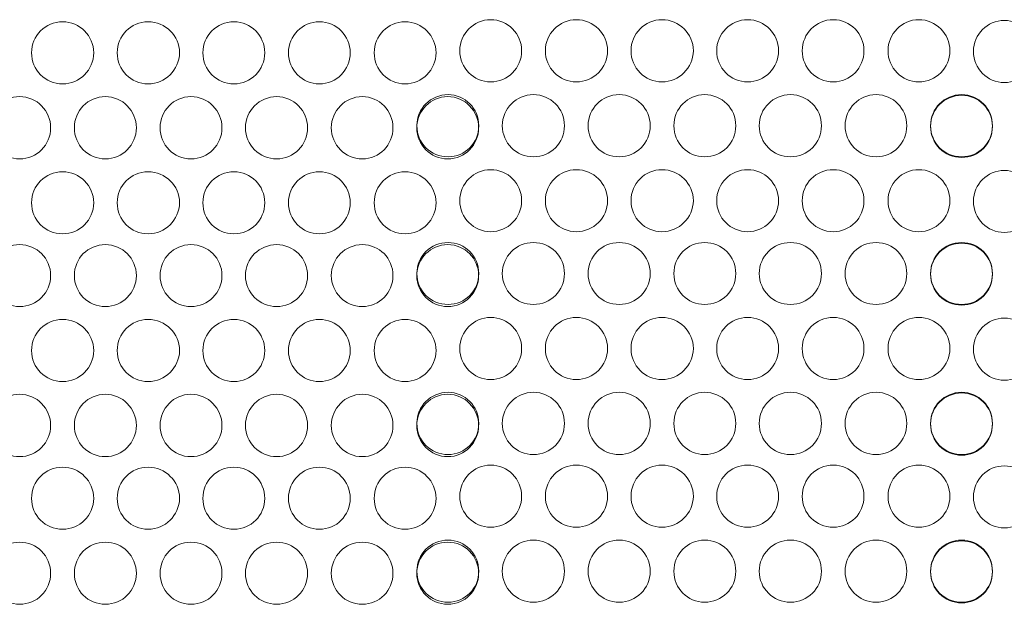
# Model space of a CAD drawing. Units: inches. Extents: x 53 to 15913, y 55 to 6057.
# Drawn here: x 10741 to 11031, y 658 to 830 of the extents above; entities that cross this region are included whole.
import ezdxf

# ---------------------------------------------------------------- set-up
doc = ezdxf.new("R2010")
doc.units = ezdxf.units.IN
doc.header["$MEASUREMENT"] = 0
doc.layers.add('Furniture', color=7, linetype='Continuous')

msp = doc.modelspace()

# ---------------------------------------------------------------- linework, layer by layer
at = {"layer": 'Furniture', "lineweight": 0}
for points in [[(10762.55, 820.5), (10762.55, 825.54), (10758.43, 829.64), (10753.39, 829.64), (10748.32, 829.64), (10744.25, 825.54), (10744.25, 820.5), (10744.25, 815.43), (10748.32, 811.33), (10753.39, 811.33), (10758.43, 811.33), (10762.55, 815.43), (10762.55, 820.5)], [(10787.84, 820.5), (10787.84, 825.54), (10783.65, 829.64), (10778.58, 829.64), (10773.51, 829.64), (10769.47, 825.54), (10769.47, 820.5), (10769.47, 815.43), (10773.51, 811.33), (10778.58, 811.33), (10783.65, 811.33), (10787.69, 815.43), (10787.84, 820.5)], [(10812.91, 820.5), (10812.91, 825.54), (10808.87, 829.64), (10803.84, 829.64), (10798.74, 829.64), (10794.7, 825.54), (10794.7, 820.5), (10794.7, 815.43), (10798.74, 811.33), (10803.84, 811.33), (10808.87, 811.33), (10812.91, 815.43), (10812.91, 820.5)], [(10838.08, 820.5), (10838.08, 825.54), (10834.07, 829.64), (10829, 829.64), (10823.96, 829.64), (10819.89, 825.54), (10819.89, 820.5), (10819.89, 815.43), (10823.96, 811.33), (10829, 811.33), (10834.07, 811.33), (10838.08, 815.43), (10838.08, 820.5)], [(10863.36, 820.5), (10863.36, 825.54), (10859.23, 829.64), (10854.22, 829.64), (10849.19, 829.64), (10845.15, 825.54), (10845.15, 820.5), (10845.15, 815.43), (10849.19, 811.33), (10854.22, 811.33), (10859.23, 811.33), (10863.36, 815.43), (10863.36, 820.5)], [(10888.56, 821.1), (10888.56, 826.14), (10884.52, 830.24), (10879.39, 830.24), (10874.44, 830.24), (10870.34, 826.14), (10870.34, 821.1), (10870.34, 816.03), (10874.44, 811.93), (10879.39, 811.93), (10884.52, 811.93), (10888.56, 816.03), (10888.56, 821.1)], [(10913.84, 821.1), (10913.84, 826.14), (10909.71, 830.24), (10904.68, 830.24), (10899.61, 830.24), (10895.54, 826.14), (10895.54, 821.1), (10895.54, 816.03), (10899.61, 811.93), (10904.68, 811.93), (10909.71, 811.93), (10913.84, 816.03), (10913.84, 821.1)], [(10939.13, 821.1), (10939.13, 826.14), (10934.94, 830.24), (10929.87, 830.24), (10924.8, 830.24), (10920.76, 826.14), (10920.76, 821.1), (10920.76, 816.03), (10924.8, 811.93), (10929.87, 811.93), (10934.94, 811.93), (10938.98, 816.03), (10939.13, 821.1)], [(10964.2, 821.1), (10964.2, 826.14), (10960.16, 830.24), (10955.12, 830.24), (10950.02, 830.24), (10945.99, 826.14), (10945.99, 821.1), (10945.99, 816.03), (10950.02, 811.93), (10955.12, 811.93), (10960.16, 811.93), (10964.2, 816.03), (10964.2, 821.1)], [(10989.36, 821.1), (10989.36, 826.14), (10985.36, 830.24), (10980.29, 830.24), (10975.25, 830.24), (10971.18, 826.14), (10971.18, 821.1), (10971.18, 816.03), (10975.25, 811.93), (10980.29, 811.93), (10985.36, 811.93), (10989.36, 816.03), (10989.36, 821.1)], [(11014.65, 821.1), (11014.65, 826.14), (11010.52, 830.24), (11005.51, 830.24), (11000.47, 830.24), (10996.44, 826.14), (10996.44, 821.1), (10996.44, 816.03), (11000.47, 811.93), (11005.51, 811.93), (11010.52, 811.93), (11014.65, 816.03), (11014.65, 821.1)], [(11039.81, 820.9), (11039.81, 825.94), (11035.77, 830.04), (11030.64, 830.04), (11025.7, 830.04), (11021.6, 825.94), (11021.6, 820.9), (11021.6, 815.83), (11025.7, 811.73), (11030.64, 811.73), (11035.77, 811.73), (11039.81, 815.83), (11039.81, 820.9)], [(10749.87, 798.43), (10749.87, 803.47), (10745.83, 807.6), (10740.73, 807.6), (10735.69, 807.6), (10731.56, 803.47), (10731.56, 798.43), (10731.56, 793.38), (10735.69, 789.29), (10740.73, 789.29), (10745.83, 789.29), (10749.87, 793.38), (10749.87, 798.43)], [(10775.12, 798.43), (10775.12, 803.47), (10771.02, 807.6), (10766.01, 807.6), (10760.82, 807.6), (10756.85, 803.47), (10756.85, 798.43), (10756.85, 793.38), (10760.82, 789.29), (10766.01, 789.29), (10771.02, 789.29), (10775.12, 793.38), (10775.12, 798.43)], [(10800.32, 798.43), (10800.32, 803.47), (10796.28, 807.6), (10791.15, 807.6), (10786.14, 807.6), (10782.1, 803.47), (10782.1, 798.43), (10782.1, 793.38), (10786.14, 789.29), (10791.15, 789.29), (10796.28, 789.29), (10800.32, 793.38), (10800.32, 798.43)], [(10825.54, 798.43), (10825.54, 803.47), (10821.47, 807.6), (10816.43, 807.6), (10811.3, 807.6), (10807.24, 803.47), (10807.24, 798.43), (10807.24, 793.38), (10811.3, 789.29), (10816.43, 789.29), (10821.47, 789.29), (10825.54, 793.38), (10825.54, 798.43)], [(10850.67, 798.43), (10850.67, 803.47), (10846.7, 807.6), (10841.63, 807.6), (10836.56, 807.6), (10832.52, 803.47), (10832.52, 798.43), (10832.52, 793.38), (10836.56, 789.29), (10841.63, 789.29), (10846.7, 789.29), (10850.67, 793.38), (10850.67, 798.43)], [(10875.9, 798.43), (10875.9, 803.47), (10871.86, 807.6), (10866.82, 807.6), (10861.72, 807.6), (10857.68, 803.47), (10857.68, 798.43), (10857.68, 793.38), (10861.72, 789.29), (10866.82, 789.29), (10871.86, 789.29), (10875.9, 793.38), (10875.9, 798.43)], [(10875.93, 799.03), (10875.93, 804.07), (10871.89, 808.2), (10866.88, 808.2), (10861.75, 808.2), (10857.72, 804.07), (10857.72, 799.03), (10857.72, 793.98), (10861.75, 789.9), (10866.88, 789.9), (10871.89, 789.9), (10875.93, 793.98), (10875.93, 799.03)], [(10901.15, 799.03), (10901.15, 804.07), (10897.12, 808.2), (10892.02, 808.2), (10886.98, 808.2), (10882.85, 804.07), (10882.85, 799.03), (10882.85, 793.98), (10886.98, 789.9), (10892.02, 789.9), (10897.12, 789.9), (10901.15, 793.98), (10901.15, 799.03)], [(10926.41, 799.03), (10926.41, 804.07), (10922.31, 808.2), (10917.3, 808.2), (10912.11, 808.2), (10908.14, 804.07), (10908.14, 799.03), (10908.14, 793.98), (10912.11, 789.9), (10917.3, 789.9), (10922.31, 789.9), (10926.41, 793.98), (10926.41, 799.03)], [(10951.6, 799.03), (10951.6, 804.07), (10947.57, 808.2), (10942.44, 808.2), (10937.43, 808.2), (10933.39, 804.07), (10933.39, 799.03), (10933.39, 793.98), (10937.43, 789.9), (10942.44, 789.9), (10947.57, 789.9), (10951.6, 793.98), (10951.6, 799.03)], [(10976.83, 799.03), (10976.83, 804.07), (10972.76, 808.2), (10967.72, 808.2), (10962.59, 808.2), (10958.52, 804.07), (10958.52, 799.03), (10958.52, 793.98), (10962.59, 789.9), (10967.72, 789.9), (10972.76, 789.9), (10976.83, 793.98), (10976.83, 799.03)], [(11001.96, 799.03), (11001.96, 804.07), (10997.98, 808.2), (10992.92, 808.2), (10987.85, 808.2), (10983.81, 804.07), (10983.81, 799.03), (10983.81, 793.98), (10987.85, 789.9), (10992.92, 789.9), (10997.98, 789.9), (11001.96, 793.98), (11001.96, 799.03)], [(11027.19, 799.03), (11027.19, 804.07), (11023.15, 808.2), (11018.11, 808.2), (11013.01, 808.2), (11008.97, 804.07), (11008.97, 799.03), (11008.97, 793.98), (11013.01, 789.9), (11018.11, 789.9), (11023.15, 789.9), (11027.19, 793.98), (11027.19, 799.03)], [(11027.18, 798.83), (11027.18, 803.87), (11023.15, 808), (11018.14, 808), (11013.01, 808), (11008.97, 803.87), (11008.97, 798.83), (11008.97, 793.78), (11013.01, 789.7), (11018.14, 789.7), (11023.15, 789.7), (11027.18, 793.78), (11027.18, 798.83)], [(10888.56, 776.97), (10888.56, 782.02), (10884.52, 786.1), (10879.39, 786.1), (10874.44, 786.1), (10870.34, 782.02), (10870.34, 776.97), (10870.34, 771.93), (10874.44, 767.85), (10879.39, 767.85), (10884.52, 767.85), (10888.56, 771.93), (10888.56, 776.97)], [(10913.84, 776.97), (10913.84, 782.02), (10909.71, 786.1), (10904.68, 786.1), (10899.61, 786.1), (10895.54, 782.02), (10895.54, 776.97), (10895.54, 771.93), (10899.61, 767.85), (10904.68, 767.85), (10909.71, 767.85), (10913.84, 771.93), (10913.84, 776.97)], [(10939.13, 776.97), (10939.13, 782.02), (10934.94, 786.1), (10929.87, 786.1), (10924.8, 786.1), (10920.76, 782.02), (10920.76, 776.97), (10920.76, 771.93), (10924.8, 767.85), (10929.87, 767.85), (10934.94, 767.85), (10938.98, 771.93), (10939.13, 776.97)], [(10964.2, 776.97), (10964.2, 782.02), (10960.16, 786.1), (10955.12, 786.1), (10950.02, 786.1), (10945.99, 782.02), (10945.99, 776.97), (10945.99, 771.93), (10950.02, 767.85), (10955.12, 767.85), (10960.16, 767.85), (10964.2, 771.93), (10964.2, 776.97)], [(10989.36, 776.97), (10989.36, 782.02), (10985.36, 786.1), (10980.29, 786.1), (10975.25, 786.1), (10971.18, 782.02), (10971.18, 776.97), (10971.18, 771.93), (10975.25, 767.85), (10980.29, 767.85), (10985.36, 767.85), (10989.36, 771.93), (10989.36, 776.97)], [(11014.65, 776.97), (11014.65, 782.02), (11010.52, 786.1), (11005.51, 786.1), (11000.47, 786.1), (10996.44, 782.02), (10996.44, 776.97), (10996.44, 771.93), (11000.47, 767.85), (11005.51, 767.85), (11010.52, 767.85), (11014.65, 771.93), (11014.65, 776.97)], [(11039.81, 776.77), (11039.81, 781.82), (11035.77, 785.9), (11030.64, 785.9), (11025.7, 785.9), (11021.6, 781.82), (11021.6, 776.77), (11021.6, 771.73), (11025.7, 767.64), (11030.64, 767.64), (11035.77, 767.64), (11039.81, 771.73), (11039.81, 776.77)], [(10762.55, 776.36), (10762.55, 781.42), (10758.43, 785.5), (10753.39, 785.5), (10748.32, 785.5), (10744.25, 781.42), (10744.25, 776.36), (10744.25, 771.32), (10748.32, 767.24), (10753.39, 767.24), (10758.43, 767.24), (10762.55, 771.32), (10762.55, 776.36)], [(10787.84, 776.36), (10787.84, 781.42), (10783.65, 785.5), (10778.58, 785.5), (10773.51, 785.5), (10769.47, 781.42), (10769.47, 776.36), (10769.47, 771.32), (10773.51, 767.24), (10778.58, 767.24), (10783.65, 767.24), (10787.69, 771.32), (10787.84, 776.36)], [(10812.91, 776.36), (10812.91, 781.42), (10808.87, 785.5), (10803.84, 785.5), (10798.74, 785.5), (10794.7, 781.42), (10794.7, 776.36), (10794.7, 771.32), (10798.74, 767.24), (10803.84, 767.24), (10808.87, 767.24), (10812.91, 771.32), (10812.91, 776.36)], [(10838.08, 776.36), (10838.08, 781.42), (10834.07, 785.5), (10829, 785.5), (10823.96, 785.5), (10819.89, 781.42), (10819.89, 776.36), (10819.89, 771.32), (10823.96, 767.24), (10829, 767.24), (10834.07, 767.24), (10838.08, 771.32), (10838.08, 776.36)], [(10863.36, 776.36), (10863.36, 781.42), (10859.23, 785.5), (10854.22, 785.5), (10849.19, 785.5), (10845.15, 781.42), (10845.15, 776.36), (10845.15, 771.32), (10849.19, 767.24), (10854.22, 767.24), (10859.23, 767.24), (10863.36, 771.32), (10863.36, 776.36)], [(10749.87, 754.95), (10749.87, 759.99), (10745.83, 764.05), (10740.73, 764.05), (10735.69, 764.05), (10731.56, 759.99), (10731.56, 754.95), (10731.56, 749.91), (10735.69, 745.84), (10740.73, 745.84), (10745.83, 745.84), (10749.87, 749.89), (10749.87, 754.9)], [(10775.12, 754.95), (10775.12, 759.99), (10771.02, 764.05), (10766.01, 764.05), (10760.82, 764.05), (10756.85, 759.99), (10756.85, 754.95), (10756.85, 749.91), (10760.82, 745.84), (10766.01, 745.84), (10771.02, 745.84), (10775.12, 749.89), (10775.12, 754.9)], [(10800.32, 754.95), (10800.32, 759.99), (10796.28, 764.05), (10791.15, 764.05), (10786.14, 764.05), (10782.1, 759.99), (10782.1, 754.95), (10782.1, 749.91), (10786.14, 745.84), (10791.15, 745.84), (10796.28, 745.84), (10800.32, 749.89), (10800.32, 754.9)], [(10825.54, 754.95), (10825.54, 759.99), (10821.47, 764.05), (10816.43, 764.05), (10811.3, 764.05), (10807.24, 759.99), (10807.24, 754.95), (10807.24, 749.91), (10811.3, 745.84), (10816.43, 745.84), (10821.47, 745.84), (10825.54, 749.89), (10825.54, 754.9)], [(10850.67, 754.95), (10850.67, 759.99), (10846.7, 764.05), (10841.63, 764.05), (10836.56, 764.05), (10832.52, 759.99), (10832.52, 754.95), (10832.52, 749.91), (10836.56, 745.84), (10841.63, 745.84), (10846.7, 745.84), (10850.67, 749.89), (10850.67, 754.9)], [(10875.9, 754.95), (10875.9, 759.99), (10871.86, 764.05), (10866.82, 764.05), (10861.72, 764.05), (10857.68, 759.99), (10857.68, 754.95), (10857.68, 749.91), (10861.72, 745.84), (10866.82, 745.84), (10871.86, 745.84), (10875.9, 749.89), (10875.9, 754.9)], [(10875.93, 755.55), (10875.93, 760.59), (10871.89, 764.66), (10866.88, 764.66), (10861.75, 764.66), (10857.72, 760.59), (10857.72, 755.55), (10857.72, 750.51), (10861.75, 746.45), (10866.88, 746.45), (10871.89, 746.45), (10875.93, 750.5), (10875.93, 755.51)], [(10901.15, 755.55), (10901.15, 760.59), (10897.12, 764.66), (10892.02, 764.66), (10886.98, 764.66), (10882.85, 760.59), (10882.85, 755.55), (10882.85, 750.51), (10886.98, 746.45), (10892.02, 746.45), (10897.12, 746.45), (10901.15, 750.5), (10901.15, 755.51)], [(10926.41, 755.55), (10926.41, 760.59), (10922.31, 764.66), (10917.3, 764.66), (10912.11, 764.66), (10908.14, 760.59), (10908.14, 755.55), (10908.14, 750.51), (10912.11, 746.45), (10917.3, 746.45), (10922.31, 746.45), (10926.41, 750.5), (10926.41, 755.51)], [(10951.6, 755.55), (10951.6, 760.59), (10947.57, 764.66), (10942.44, 764.66), (10937.43, 764.66), (10933.39, 760.59), (10933.39, 755.55), (10933.39, 750.51), (10937.43, 746.45), (10942.44, 746.45), (10947.57, 746.45), (10951.6, 750.5), (10951.6, 755.51)], [(10976.83, 755.55), (10976.83, 760.59), (10972.76, 764.66), (10967.72, 764.66), (10962.59, 764.66), (10958.52, 760.59), (10958.52, 755.55), (10958.52, 750.51), (10962.59, 746.45), (10967.72, 746.45), (10972.76, 746.45), (10976.83, 750.5), (10976.83, 755.51)], [(11001.96, 755.55), (11001.96, 760.59), (10997.98, 764.66), (10992.92, 764.66), (10987.85, 764.66), (10983.81, 760.59), (10983.81, 755.55), (10983.81, 750.51), (10987.85, 746.45), (10992.92, 746.45), (10997.98, 746.45), (11001.96, 750.5), (11001.96, 755.51)], [(11027.19, 755.55), (11027.19, 760.59), (11023.15, 764.66), (11018.11, 764.66), (11013.01, 764.66), (11008.97, 760.59), (11008.97, 755.55), (11008.97, 750.51), (11013.01, 746.45), (11018.11, 746.45), (11023.15, 746.45), (11027.19, 750.5), (11027.19, 755.51)], [(11027.18, 755.35), (11027.18, 760.39), (11023.15, 764.46), (11018.14, 764.46), (11013.01, 764.46), (11008.97, 760.39), (11008.97, 755.35), (11008.97, 750.31), (11013.01, 746.24), (11018.14, 746.24), (11023.15, 746.24), (11027.18, 750.3), (11027.18, 755.3)], [(10888.56, 733.48), (10888.56, 738.54), (10884.52, 742.64), (10879.39, 742.64), (10874.44, 742.64), (10870.34, 738.54), (10870.34, 733.48), (10870.34, 728.43), (10874.44, 724.36), (10879.39, 724.36), (10884.52, 724.36), (10888.56, 728.43), (10888.56, 733.48)], [(10913.84, 733.48), (10913.84, 738.54), (10909.71, 742.64), (10904.68, 742.64), (10899.61, 742.64), (10895.54, 738.54), (10895.54, 733.48), (10895.54, 728.43), (10899.61, 724.36), (10904.68, 724.36), (10909.71, 724.36), (10913.84, 728.43), (10913.84, 733.48)], [(10939.13, 733.48), (10939.13, 738.54), (10934.94, 742.64), (10929.87, 742.64), (10924.8, 742.64), (10920.76, 738.54), (10920.76, 733.48), (10920.76, 728.43), (10924.8, 724.36), (10929.87, 724.36), (10934.94, 724.36), (10938.98, 728.43), (10939.13, 733.48)], [(10964.2, 733.48), (10964.2, 738.54), (10960.16, 742.64), (10955.12, 742.64), (10950.02, 742.64), (10945.99, 738.54), (10945.99, 733.48), (10945.99, 728.43), (10950.02, 724.36), (10955.12, 724.36), (10960.16, 724.36), (10964.2, 728.43), (10964.2, 733.48)], [(10989.36, 733.48), (10989.36, 738.54), (10985.36, 742.64), (10980.29, 742.64), (10975.25, 742.64), (10971.18, 738.54), (10971.18, 733.48), (10971.18, 728.43), (10975.25, 724.36), (10980.29, 724.36), (10985.36, 724.36), (10989.36, 728.43), (10989.36, 733.48)], [(11014.65, 733.48), (11014.65, 738.54), (11010.52, 742.64), (11005.51, 742.64), (11000.47, 742.64), (10996.44, 738.54), (10996.44, 733.48), (10996.44, 728.43), (11000.47, 724.36), (11005.51, 724.36), (11010.52, 724.36), (11014.65, 728.43), (11014.65, 733.48)], [(11039.81, 733.28), (11039.81, 738.34), (11035.77, 742.43), (11030.64, 742.43), (11025.7, 742.43), (11021.6, 738.34), (11021.6, 733.28), (11021.6, 728.23), (11025.7, 724.16), (11030.64, 724.16), (11035.77, 724.16), (11039.81, 728.23), (11039.81, 733.28)], [(10762.55, 732.88), (10762.55, 737.93), (10758.43, 742.03), (10753.39, 742.03), (10748.32, 742.03), (10744.25, 737.93), (10744.25, 732.88), (10744.25, 727.83), (10748.32, 723.76), (10753.39, 723.76), (10758.43, 723.76), (10762.55, 727.83), (10762.55, 732.88)], [(10787.84, 732.88), (10787.84, 737.93), (10783.65, 742.03), (10778.58, 742.03), (10773.51, 742.03), (10769.47, 737.93), (10769.47, 732.88), (10769.47, 727.83), (10773.51, 723.76), (10778.58, 723.76), (10783.65, 723.76), (10787.69, 727.83), (10787.84, 732.88)], [(10812.91, 732.88), (10812.91, 737.93), (10808.87, 742.03), (10803.84, 742.03), (10798.74, 742.03), (10794.7, 737.93), (10794.7, 732.88), (10794.7, 727.83), (10798.74, 723.76), (10803.84, 723.76), (10808.87, 723.76), (10812.91, 727.83), (10812.91, 732.88)], [(10838.08, 732.88), (10838.08, 737.93), (10834.07, 742.03), (10829, 742.03), (10823.96, 742.03), (10819.89, 737.93), (10819.89, 732.88), (10819.89, 727.83), (10823.96, 723.76), (10829, 723.76), (10834.07, 723.76), (10838.08, 727.83), (10838.08, 732.88)], [(10863.36, 732.88), (10863.36, 737.93), (10859.23, 742.03), (10854.22, 742.03), (10849.19, 742.03), (10845.15, 737.93), (10845.15, 732.88), (10845.15, 727.83), (10849.19, 723.76), (10854.22, 723.76), (10859.23, 723.76), (10863.36, 727.83), (10863.36, 732.88)], [(10749.87, 710.84), (10749.87, 715.87), (10745.83, 720), (10740.73, 720), (10735.69, 720), (10731.56, 715.87), (10731.56, 710.84), (10731.56, 705.76), (10735.69, 701.66), (10740.73, 701.66), (10745.83, 701.66), (10749.87, 705.76), (10749.87, 710.84)], [(10775.12, 710.84), (10775.12, 715.87), (10771.02, 720), (10766.01, 720), (10760.82, 720), (10756.85, 715.87), (10756.85, 710.84), (10756.85, 705.76), (10760.82, 701.66), (10766.01, 701.66), (10771.02, 701.66), (10775.12, 705.76), (10775.12, 710.84)], [(10800.32, 710.84), (10800.32, 715.87), (10796.28, 720), (10791.15, 720), (10786.14, 720), (10782.1, 715.87), (10782.1, 710.84), (10782.1, 705.76), (10786.14, 701.66), (10791.15, 701.66), (10796.28, 701.66), (10800.32, 705.76), (10800.32, 710.84)], [(10825.54, 710.84), (10825.54, 715.87), (10821.47, 720), (10816.43, 720), (10811.3, 720), (10807.24, 715.87), (10807.24, 710.84), (10807.24, 705.76), (10811.3, 701.66), (10816.43, 701.66), (10821.47, 701.66), (10825.54, 705.76), (10825.54, 710.84)], [(10850.67, 710.84), (10850.67, 715.87), (10846.7, 720), (10841.63, 720), (10836.56, 720), (10832.52, 715.87), (10832.52, 710.84), (10832.52, 705.76), (10836.56, 701.66), (10841.63, 701.66), (10846.7, 701.66), (10850.67, 705.76), (10850.67, 710.84)], [(10875.9, 710.84), (10875.9, 715.87), (10871.86, 720), (10866.82, 720), (10861.72, 720), (10857.68, 715.87), (10857.68, 710.84), (10857.68, 705.76), (10861.72, 701.66), (10866.82, 701.66), (10871.86, 701.66), (10875.9, 705.76), (10875.9, 710.84)], [(10875.93, 711.45), (10875.93, 716.47), (10871.89, 720.6), (10866.88, 720.6), (10861.75, 720.6), (10857.72, 716.47), (10857.72, 711.45), (10857.72, 706.36), (10861.75, 702.26), (10866.88, 702.26), (10871.89, 702.26), (10875.93, 706.36), (10875.93, 711.45)], [(10901.15, 711.45), (10901.15, 716.47), (10897.12, 720.6), (10892.02, 720.6), (10886.98, 720.6), (10882.85, 716.47), (10882.85, 711.45), (10882.85, 706.36), (10886.98, 702.26), (10892.02, 702.26), (10897.12, 702.26), (10901.15, 706.36), (10901.15, 711.45)], [(10926.41, 711.45), (10926.41, 716.47), (10922.31, 720.6), (10917.3, 720.6), (10912.11, 720.6), (10908.14, 716.47), (10908.14, 711.45), (10908.14, 706.36), (10912.11, 702.26), (10917.3, 702.26), (10922.31, 702.26), (10926.41, 706.36), (10926.41, 711.45)], [(10951.6, 711.45), (10951.6, 716.47), (10947.57, 720.6), (10942.44, 720.6), (10937.43, 720.6), (10933.39, 716.47), (10933.39, 711.45), (10933.39, 706.36), (10937.43, 702.26), (10942.44, 702.26), (10947.57, 702.26), (10951.6, 706.36), (10951.6, 711.45)], [(10976.83, 711.45), (10976.83, 716.47), (10972.76, 720.6), (10967.72, 720.6), (10962.59, 720.6), (10958.52, 716.47), (10958.52, 711.45), (10958.52, 706.36), (10962.59, 702.26), (10967.72, 702.26), (10972.76, 702.26), (10976.83, 706.36), (10976.83, 711.45)], [(11001.96, 711.45), (11001.96, 716.47), (10997.98, 720.6), (10992.92, 720.6), (10987.85, 720.6), (10983.81, 716.47), (10983.81, 711.45), (10983.81, 706.36), (10987.85, 702.26), (10992.92, 702.26), (10997.98, 702.26), (11001.96, 706.36), (11001.96, 711.45)], [(11027.19, 711.45), (11027.19, 716.47), (11023.15, 720.6), (11018.11, 720.6), (11013.01, 720.6), (11008.97, 716.47), (11008.97, 711.45), (11008.97, 706.36), (11013.01, 702.26), (11018.11, 702.26), (11023.15, 702.26), (11027.19, 706.36), (11027.19, 711.45)], [(11027.18, 711.25), (11027.18, 716.27), (11023.15, 720.4), (11018.14, 720.4), (11013.01, 720.4), (11008.97, 716.27), (11008.97, 711.25), (11008.97, 706.16), (11013.01, 702.06), (11018.14, 702.06), (11023.15, 702.06), (11027.18, 706.16), (11027.18, 711.25)], [(10888.56, 689.97), (10888.56, 695.04), (10884.52, 699.15), (10879.39, 699.15), (10874.44, 699.15), (10870.34, 695.04), (10870.34, 689.97), (10870.34, 684.96), (10874.44, 680.88), (10879.39, 680.88), (10884.52, 680.88), (10888.56, 684.96), (10888.56, 689.97)], [(10913.84, 689.97), (10913.84, 695.04), (10909.71, 699.15), (10904.68, 699.15), (10899.61, 699.15), (10895.54, 695.04), (10895.54, 689.97), (10895.54, 684.96), (10899.61, 680.88), (10904.68, 680.88), (10909.71, 680.88), (10913.84, 684.96), (10913.84, 689.97)], [(10939.13, 689.97), (10939.13, 695.04), (10934.94, 699.15), (10929.87, 699.15), (10924.8, 699.15), (10920.76, 695.04), (10920.76, 689.97), (10920.76, 684.96), (10924.8, 680.88), (10929.87, 680.88), (10934.94, 680.88), (10938.98, 684.96), (10939.13, 689.97)], [(10964.2, 689.97), (10964.2, 695.04), (10960.16, 699.15), (10955.12, 699.15), (10950.02, 699.15), (10945.99, 695.04), (10945.99, 689.97), (10945.99, 684.96), (10950.02, 680.88), (10955.12, 680.88), (10960.16, 680.88), (10964.2, 684.96), (10964.2, 689.97)], [(10989.36, 689.97), (10989.36, 695.04), (10985.36, 699.15), (10980.29, 699.15), (10975.25, 699.15), (10971.18, 695.04), (10971.18, 689.97), (10971.18, 684.96), (10975.25, 680.88), (10980.29, 680.88), (10985.36, 680.88), (10989.36, 684.96), (10989.36, 689.97)], [(11014.65, 689.97), (11014.65, 695.04), (11010.52, 699.15), (11005.51, 699.15), (11000.47, 699.15), (10996.44, 695.04), (10996.44, 689.97), (10996.44, 684.96), (11000.47, 680.88), (11005.51, 680.88), (11010.52, 680.88), (11014.65, 684.96), (11014.65, 689.97)], [(11039.81, 689.77), (11039.81, 694.84), (11035.77, 698.95), (11030.64, 698.95), (11025.7, 698.95), (11021.6, 694.84), (11021.6, 689.77), (11021.6, 684.76), (11025.7, 680.68), (11030.64, 680.68), (11035.77, 680.68), (11039.81, 684.76), (11039.81, 689.77)], [(10762.55, 689.37), (10762.55, 694.44), (10758.43, 698.55), (10753.39, 698.55), (10748.32, 698.55), (10744.25, 694.44), (10744.25, 689.37), (10744.25, 684.36), (10748.32, 680.28), (10753.39, 680.28), (10758.43, 680.28), (10762.55, 684.36), (10762.55, 689.37)], [(10787.84, 689.37), (10787.84, 694.44), (10783.65, 698.55), (10778.58, 698.55), (10773.51, 698.55), (10769.47, 694.44), (10769.47, 689.37), (10769.47, 684.36), (10773.51, 680.28), (10778.58, 680.28), (10783.65, 680.28), (10787.69, 684.36), (10787.84, 689.37)], [(10812.91, 689.37), (10812.91, 694.44), (10808.87, 698.55), (10803.84, 698.55), (10798.74, 698.55), (10794.7, 694.44), (10794.7, 689.37), (10794.7, 684.36), (10798.74, 680.28), (10803.84, 680.28), (10808.87, 680.28), (10812.91, 684.36), (10812.91, 689.37)], [(10838.08, 689.37), (10838.08, 694.44), (10834.07, 698.55), (10829, 698.55), (10823.96, 698.55), (10819.89, 694.44), (10819.89, 689.37), (10819.89, 684.36), (10823.96, 680.28), (10829, 680.28), (10834.07, 680.28), (10838.08, 684.36), (10838.08, 689.37)], [(10863.36, 689.37), (10863.36, 694.44), (10859.23, 698.55), (10854.22, 698.55), (10849.19, 698.55), (10845.15, 694.44), (10845.15, 689.37), (10845.15, 684.36), (10849.19, 680.28), (10854.22, 680.28), (10859.23, 680.28), (10863.36, 684.36), (10863.36, 689.37)], [(10749.87, 667.35), (10749.87, 672.37), (10745.83, 676.48), (10740.73, 676.48), (10735.69, 676.48), (10731.56, 672.37), (10731.56, 667.35), (10731.56, 662.28), (10735.69, 658.21), (10740.73, 658.21), (10745.83, 658.21), (10749.87, 662.28), (10749.87, 667.32)], [(10775.12, 667.35), (10775.12, 672.37), (10771.02, 676.48), (10766.01, 676.48), (10760.82, 676.48), (10756.85, 672.37), (10756.85, 667.35), (10756.85, 662.28), (10760.82, 658.21), (10766.01, 658.21), (10771.02, 658.21), (10775.12, 662.28), (10775.12, 667.32)], [(10800.32, 667.35), (10800.32, 672.37), (10796.28, 676.48), (10791.15, 676.48), (10786.14, 676.48), (10782.1, 672.37), (10782.1, 667.35), (10782.1, 662.28), (10786.14, 658.21), (10791.15, 658.21), (10796.28, 658.21), (10800.32, 662.28), (10800.32, 667.32)], [(10825.54, 667.35), (10825.54, 672.37), (10821.47, 676.48), (10816.43, 676.48), (10811.3, 676.48), (10807.24, 672.37), (10807.24, 667.35), (10807.24, 662.28), (10811.3, 658.21), (10816.43, 658.21), (10821.47, 658.21), (10825.54, 662.28), (10825.54, 667.32)], [(10850.67, 667.35), (10850.67, 672.37), (10846.7, 676.48), (10841.63, 676.48), (10836.56, 676.48), (10832.52, 672.37), (10832.52, 667.35), (10832.52, 662.28), (10836.56, 658.21), (10841.63, 658.21), (10846.7, 658.21), (10850.67, 662.28), (10850.67, 667.32)], [(10875.9, 667.35), (10875.9, 672.37), (10871.86, 676.48), (10866.82, 676.48), (10861.72, 676.48), (10857.68, 672.37), (10857.68, 667.35), (10857.68, 662.28), (10861.72, 658.21), (10866.82, 658.21), (10871.86, 658.21), (10875.9, 662.28), (10875.9, 667.32)], [(10875.93, 667.95), (10875.93, 672.97), (10871.89, 677.09), (10866.88, 677.09), (10861.75, 677.09), (10857.72, 672.97), (10857.72, 667.95), (10857.72, 662.88), (10861.75, 658.81), (10866.88, 658.81), (10871.89, 658.81), (10875.93, 662.88), (10875.93, 667.92)], [(10901.15, 667.95), (10901.15, 672.97), (10897.12, 677.09), (10892.02, 677.09), (10886.98, 677.09), (10882.85, 672.97), (10882.85, 667.95), (10882.85, 662.88), (10886.98, 658.81), (10892.02, 658.81), (10897.12, 658.81), (10901.15, 662.88), (10901.15, 667.92)], [(10926.41, 667.95), (10926.41, 672.97), (10922.31, 677.09), (10917.3, 677.09), (10912.11, 677.09), (10908.14, 672.97), (10908.14, 667.95), (10908.14, 662.88), (10912.11, 658.81), (10917.3, 658.81), (10922.31, 658.81), (10926.41, 662.88), (10926.41, 667.92)], [(10951.6, 667.95), (10951.6, 672.97), (10947.57, 677.09), (10942.44, 677.09), (10937.43, 677.09), (10933.39, 672.97), (10933.39, 667.95), (10933.39, 662.88), (10937.43, 658.81), (10942.44, 658.81), (10947.57, 658.81), (10951.6, 662.88), (10951.6, 667.92)], [(10976.83, 667.95), (10976.83, 672.97), (10972.76, 677.09), (10967.72, 677.09), (10962.59, 677.09), (10958.52, 672.97), (10958.52, 667.95), (10958.52, 662.88), (10962.59, 658.81), (10967.72, 658.81), (10972.76, 658.81), (10976.83, 662.88), (10976.83, 667.92)], [(11001.96, 667.95), (11001.96, 672.97), (10997.98, 677.09), (10992.92, 677.09), (10987.85, 677.09), (10983.81, 672.97), (10983.81, 667.95), (10983.81, 662.88), (10987.85, 658.81), (10992.92, 658.81), (10997.98, 658.81), (11001.96, 662.88), (11001.96, 667.92)], [(11027.19, 667.95), (11027.19, 672.97), (11023.15, 677.09), (11018.11, 677.09), (11013.01, 677.09), (11008.97, 672.97), (11008.97, 667.95), (11008.97, 662.88), (11013.01, 658.81), (11018.11, 658.81), (11023.15, 658.81), (11027.19, 662.88), (11027.19, 667.92)], [(11027.18, 667.75), (11027.18, 672.77), (11023.15, 676.88), (11018.14, 676.88), (11013.01, 676.88), (11008.97, 672.77), (11008.97, 667.75), (11008.97, 662.68), (11013.01, 658.61), (11018.14, 658.61), (11023.15, 658.61), (11027.18, 662.68), (11027.18, 667.72)]]:
    msp.add_open_spline(points, degree=3, knots=[0, 0, 0, 0, 1, 1, 1, 2, 2, 2, 3, 3, 3, 4, 4, 4, 4], dxfattribs=at)

doc.saveas('drawing.dxf')
